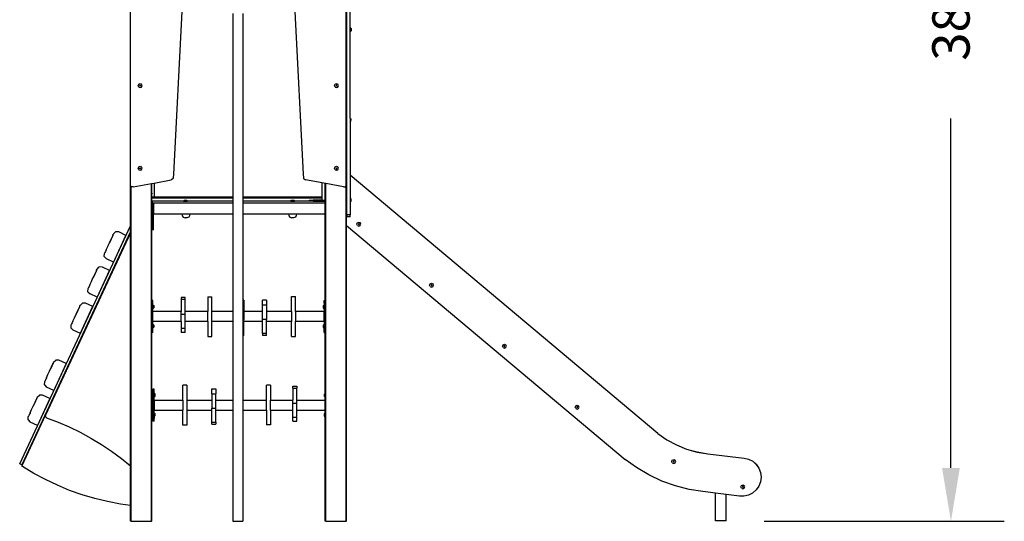
# Model space of a CAD drawing. Units: millimetres. Extents: x -1690 to 359, y -530 to 505.
# Drawn here: x -327 to 43, y 128 to 316 of the extents above; entities that cross this region are included whole.
import ezdxf

# ---------------------------------------------------------------- set-up
doc = ezdxf.new("R2010")
doc.units = ezdxf.units.MM
doc.header["$LTSCALE"] = 50
doc.header["$PDSIZE"] = -1
doc.layers.add('VP-SIDE', color=50, linetype='Continuous', plot=False)
doc.dimstyles.get("Standard").update_dxf_attribs({"dimtxt": 14, "dimasz": 20, "dimexe": 20, "dimexo": 50, "dimgap": 20, "dimtad": 0, "dimdec": 0, "dimzin": 0, "dimdsep": 46, "dimtxsty": 'Standard', "dimcen": -0.09, "dimadec": 0, "dimazin": 0, "dimtfac": 1, "dimtdec": 4, "dimtofl": 0, "dimtmove": 0, "dimatfit": 3, "dimfxl": 70, "dimfxlon": 1, "dimtolj": 1, "dimtzin": 0, "dimarcsym": 0})

# ---------------------------------------------------------------- blocks, each defined once
blk = doc.blocks.new('3402_side')
at = {"color": 0}
for p, q in [((421.77, 406.32), (421.77, 545.56)), ((340.77, 401.47), (340.77, 477.11)), ((421.64, 401.47), (421.64, 477.11)), ((421.9, 406.21), (421.9, 477.03)), ((423.1, 461.15), (423.1, 477.03)), ((360.03, 466.53), (356.92, 405.6)), ((379.13, 465.76), (379.13, 396.99)), ((382.93, 465.74), (382.93, 396.99)), ((402.38, 466.47), (405.49, 405.6)), ((423.11, 460.46), (423.1, 461.15)), ((423.1, 426.6), (423.11, 458.96)), ((423.11, 460.46), (423.12, 460.45)), ((423.11, 458.96), (423.11, 460.46)), ((423.11, 458.96), (423.12, 458.97)), ((423.12, 460.46), (423.45, 460.14)), ((423.12, 460.46), (423.12, 460.45)), ((423.12, 458.97), (423.12, 460.45)), ((423.12, 458.96), (423.45, 459.28)), ((423.12, 458.97), (423.12, 458.96)), ((423.45, 460.14), (423.45, 459.28)), ((343.64, 438.75), (343.86, 439.28)), ((343.86, 439.28), (344.39, 439.5)), ((344.39, 439.5), (344.92, 439.28)), ((345.14, 438.75), (344.92, 439.28)), ((417.26, 438.75), (417.48, 439.28)), ((417.48, 439.28), (418.01, 439.5)), ((418.01, 439.5), (418.54, 439.28)), ((418.76, 438.75), (418.54, 439.28)), ((343.86, 438.22), (343.64, 438.75)), ((343.86, 438.22), (344.39, 438)), ((344.21, 438.75), (344.27, 438.87)), ((344.27, 438.62), (344.21, 438.75)), ((344.27, 438.87), (344.39, 438.93)), ((344.39, 438.57), (344.27, 438.62)), ((344.39, 438.93), (344.52, 438.87)), ((344.52, 438.62), (344.39, 438.57)), ((344.39, 438), (344.92, 438.22)), ((344.52, 438.87), (344.57, 438.75)), ((344.57, 438.75), (344.52, 438.62)), ((344.92, 438.22), (345.14, 438.75)), ((417.48, 438.22), (417.26, 438.75)), ((417.48, 438.22), (418.01, 438)), ((417.89, 438.87), (417.83, 438.75)), ((417.83, 438.75), (417.89, 438.62)), ((418.01, 438.93), (417.89, 438.87)), ((417.89, 438.62), (418.01, 438.57)), ((418.14, 438.87), (418.01, 438.93)), ((418.01, 438.57), (418.14, 438.62)), ((418.01, 438), (418.54, 438.22)), ((418.19, 438.75), (418.14, 438.87)), ((418.14, 438.62), (418.19, 438.75)), ((418.54, 438.22), (418.76, 438.75)), ((423.1, 426.6), (423.11, 426.6)), ((423.1, 425.1), (423.11, 425.1)), ((423.1, 425.1), (423.1, 405.2)), ((423.11, 426.6), (423.11, 426.6)), ((423.11, 426.6), (423.43, 426.28)), ((423.11, 426.6), (423.43, 426.28)), ((423.11, 426.6), (423.11, 425.1)), ((423.11, 425.1), (423.43, 425.42)), ((423.11, 425.1), (423.43, 425.42)), ((423.11, 425.1), (423.11, 425.1)), ((423.43, 426.15), (423.43, 426.28)), ((423.43, 426.28), (423.43, 426.03)), ((423.43, 426.03), (423.43, 426.15)), ((423.43, 425.98), (423.43, 426.03)), ((423.43, 426.03), (423.43, 425.85)), ((423.43, 425.85), (423.43, 425.98)), ((423.43, 425.72), (423.43, 425.98)), ((423.43, 425.72), (423.43, 425.85)), ((423.43, 425.67), (423.43, 425.85)), ((423.43, 425.67), (423.43, 425.72)), ((423.43, 425.55), (423.43, 425.67)), ((423.43, 425.42), (423.43, 425.67)), ((423.43, 425.42), (423.43, 425.55)), ((343.64, 407.75), (343.86, 408.28)), ((343.86, 407.21), (343.64, 407.75)), ((343.86, 408.28), (344.39, 408.5)), ((343.86, 407.21), (344.39, 407)), ((344.21, 407.75), (344.27, 407.87)), ((344.27, 407.62), (344.21, 407.75)), ((344.27, 407.87), (344.39, 407.92)), ((344.39, 407.57), (344.27, 407.62)), ((344.39, 408.5), (344.92, 408.28)), ((344.39, 407.92), (344.52, 407.87)), ((344.52, 407.62), (344.39, 407.57)), ((344.39, 407), (344.92, 407.21)), ((344.52, 407.87), (344.57, 407.75)), ((344.57, 407.75), (344.52, 407.62)), ((345.14, 407.75), (344.92, 408.28)), ((344.92, 407.21), (345.14, 407.75)), ((417.26, 407.75), (417.48, 408.28)), ((417.48, 407.21), (417.26, 407.75)), ((417.48, 408.28), (418.01, 408.5)), ((417.48, 407.21), (418.01, 407)), ((417.89, 407.87), (417.83, 407.75)), ((417.83, 407.75), (417.89, 407.62)), ((418.01, 407.92), (417.89, 407.87)), ((417.89, 407.62), (418.01, 407.57)), ((418.01, 408.5), (418.54, 408.28)), ((418.14, 407.87), (418.01, 407.92)), ((418.01, 407.57), (418.14, 407.62)), ((418.01, 407), (418.54, 407.21)), ((418.19, 407.75), (418.14, 407.87)), ((418.14, 407.62), (418.19, 407.75)), ((418.76, 407.75), (418.54, 408.28)), ((418.54, 407.21), (418.76, 407.75)), ((421.77, 406.32), (421.9, 406.21)), ((421.77, 406.31), (421.77, 406.32)), ((421.77, 406.31), (421.9, 406.19)), ((421.77, 386.33), (421.77, 406.31)), ((421.9, 406.21), (421.9, 406.19)), ((421.9, 390.32), (421.9, 406.19)), ((349.62, 402.25), (356, 403.47)), ((356.4, 403.64), (356, 403.47)), ((356.53, 403.71), (356.4, 403.64)), ((356.64, 403.81), (356.53, 403.71)), ((356.72, 403.93), (356.64, 403.81)), ((356.78, 404.07), (356.72, 403.93)), ((356.81, 404.21), (356.78, 404.07)), ((356.92, 405.6), (356.81, 404.21)), ((405.49, 405.6), (405.6, 404.21)), ((405.6, 404.21), (405.63, 404.07)), ((405.63, 404.07), (405.69, 403.93)), ((405.69, 403.93), (405.77, 403.81)), ((405.77, 403.81), (405.88, 403.71)), ((405.88, 403.71), (406.01, 403.64)), ((406.01, 403.64), (406.41, 403.47)), ((412.64, 402.28), (406.41, 403.47)), ((423.1, 405.2), (423.1, 405.18)), ((538.48, 308.38), (423.1, 405.2)), ((423.1, 405.18), (423.1, 396.53)), ((538.49, 308.37), (423.1, 405.18)), ((340.8, 401.29), (340.77, 401.47)), ((340.82, 401.23), (340.8, 401.29)), ((340.86, 401.13), (340.82, 401.23)), ((340.82, 386.14), (340.82, 401.23)), ((340.97, 400.99), (340.86, 401.13)), ((340.99, 400.97), (340.97, 400.99)), ((340.99, 275.48), (340.99, 400.97)), ((341.1, 400.87), (340.99, 400.97)), ((341.26, 400.8), (341.1, 400.87)), ((341.44, 400.77), (341.26, 400.8)), ((341.81, 400.77), (341.44, 400.77)), ((341.81, 400.77), (348.62, 402.06)), ((348.62, 402.06), (348.77, 402.09)), ((348.62, 275.48), (348.62, 402.06)), ((348.77, 402.09), (348.82, 402.1)), ((348.77, 395.48), (348.77, 402.09)), ((348.82, 402.1), (349.62, 402.25)), ((348.82, 396.96), (348.82, 402.1)), ((349.62, 402.25), (349.62, 396.99)), ((412.64, 396.99), (412.64, 402.28)), ((412.64, 396.99), (412.64, 402.28)), ((412.64, 402.28), (412.64, 402.28)), ((413.82, 402.06), (412.64, 402.28)), ((413.99, 402.03), (413.82, 402.06)), ((413.82, 395.67), (413.82, 402.06)), ((413.99, 275.48), (413.99, 402.03)), ((420.6, 400.77), (413.99, 402.03)), ((420.6, 400.77), (420.97, 400.77)), ((420.97, 400.77), (421.14, 400.8)), ((421.14, 400.8), (421.3, 400.87)), ((421.3, 400.87), (421.44, 400.99)), ((421.44, 400.99), (421.55, 401.13)), ((421.55, 401.13), (421.61, 401.29)), ((421.61, 401.29), (421.62, 401.33)), ((421.62, 401.33), (421.64, 401.47)), ((421.62, 275.48), (421.62, 401.33)), ((348.77, 394.68), (348.77, 395.48)), ((349.06, 395.48), (348.77, 395.48)), ((349.07, 396.96), (348.82, 396.96)), ((349.06, 394.68), (349.06, 395.48)), ((360.66, 395.48), (349.06, 395.48)), ((349.07, 398.29), (349.07, 398.33)), ((349.07, 398.23), (349.07, 398.26)), ((349.07, 396.6), (349.07, 396.96)), ((349.62, 396.96), (349.07, 396.96)), ((379.13, 396.6), (349.07, 396.6)), ((379.13, 396.99), (349.62, 396.99)), ((349.62, 396.96), (349.62, 396.99)), ((360.66, 395.48), (360.98, 395.81)), ((360.66, 395.48), (362.16, 395.48)), ((360.98, 395.81), (361.83, 395.81)), ((362.16, 395.48), (361.83, 395.81)), ((379.13, 395.48), (362.16, 395.48)), ((379.13, 396.99), (379.13, 396.6)), ((379.13, 396.6), (379.13, 395.48)), ((379.13, 395.48), (379.13, 394.68)), ((412.64, 396.99), (382.93, 396.99)), ((382.93, 396.99), (382.93, 396.6)), ((412.64, 396.6), (382.93, 396.6)), ((382.93, 396.6), (382.93, 395.48)), ((400.86, 395.48), (382.93, 395.48)), ((382.93, 395.48), (382.93, 394.68)), ((400.86, 395.48), (401.18, 395.81)), ((400.86, 395.48), (402.36, 395.48)), ((401.18, 395.81), (402.03, 395.81)), ((402.36, 395.48), (402.03, 395.81)), ((407.73, 395.48), (402.36, 395.48)), ((407.73, 395.78), (408.13, 395.78)), ((407.73, 395.78), (407.73, 395.48)), ((408.13, 395.48), (407.73, 395.48)), ((408.13, 395.78), (409.24, 395.78)), ((408.13, 395.78), (408.13, 395.48)), ((409.24, 395.48), (408.13, 395.48)), ((409.24, 395.78), (409.24, 395.48)), ((412.64, 395.78), (409.24, 395.78)), ((409.24, 395.48), (413.82, 395.48)), ((412.64, 396.6), (412.64, 396.99)), ((412.64, 395.78), (412.64, 396.6)), ((412.64, 395.78), (412.64, 395.78)), ((412.64, 395.67), (412.64, 395.78)), ((413.82, 395.67), (412.64, 395.67)), ((413.82, 395.48), (413.82, 395.67)), ((413.82, 394.68), (413.82, 395.48)), ((423.1, 396.53), (423.43, 396.21)), ((423.1, 396.53), (423.1, 395.03)), ((423.1, 395.03), (423.43, 395.36)), ((423.1, 395.03), (423.1, 390.32)), ((423.43, 396.21), (423.43, 395.36)), ((348.86, 394.68), (348.77, 394.68)), ((348.77, 390.75), (348.77, 394.68)), ((349.01, 394.68), (348.86, 394.68)), ((349.01, 394.68), (349.01, 394.68)), ((349.01, 394.68), (349.01, 390.75)), ((349.05, 394.68), (349.01, 394.68)), ((349.06, 394.68), (349.05, 394.68)), ((349.06, 394.68), (349.26, 394.68)), ((349.41, 394.68), (349.26, 394.68)), ((349.41, 394.68), (349.41, 390.75)), ((379.13, 394.68), (349.41, 394.68)), ((379.13, 394.68), (379.13, 390.75)), ((382.93, 394.68), (382.93, 390.75)), ((413.61, 394.68), (382.93, 394.68)), ((413.61, 394.68), (413.61, 390.75)), ((413.76, 394.68), (413.61, 394.68)), ((413.76, 394.68), (413.81, 394.68)), ((413.82, 394.68), (413.81, 394.68)), ((413.82, 384.68), (413.82, 394.68)), ((348.77, 275.48), (348.77, 390.75)), ((349, 390.75), (348.77, 390.75)), ((349.01, 390.75), (349, 390.75)), ((349, 390.75), (349, 384.68)), ((349.01, 384.68), (349.01, 390.75)), ((349.41, 390.75), (360.09, 390.75)), ((349.41, 384.68), (349.41, 390.75)), ((360.09, 390.75), (360.22, 389.98)), ((360.09, 390.75), (363.09, 390.75)), ((360.22, 389.98), (360.56, 389.47)), ((360.56, 389.47), (361.29, 389.16)), ((361.89, 389.16), (361.29, 389.16)), ((362.62, 389.47), (361.89, 389.16)), ((362.96, 389.98), (362.62, 389.47)), ((363.09, 390.75), (362.96, 389.98)), ((363.09, 390.75), (379.13, 390.75)), ((379.13, 390.75), (379.13, 354.13)), ((382.93, 390.75), (400.05, 390.75)), ((382.93, 390.75), (382.93, 358.31)), ((400.05, 390.75), (400.18, 389.98)), ((400.05, 390.75), (403.06, 390.75)), ((400.18, 389.98), (400.52, 389.47)), ((400.52, 389.47), (401.25, 389.16)), ((401.85, 389.16), (401.25, 389.16)), ((402.58, 389.47), (401.85, 389.16)), ((402.92, 389.98), (402.58, 389.47)), ((403.06, 390.75), (402.92, 389.98)), ((403.06, 390.75), (413.6, 390.75)), ((413.6, 390.75), (413.61, 390.75)), ((413.6, 390.75), (413.6, 384.68)), ((423.1, 390.32), (421.9, 390.32)), ((421.9, 390.32), (421.9, 389.63)), ((423.1, 389.63), (421.9, 389.63)), ((423.1, 389.63), (423.1, 390.32)), ((425.88, 387.39), (426.41, 387.61)), ((426.41, 387.61), (426.94, 387.39)), ((299.26, 297), (340.82, 386.14)), ((340.82, 384.03), (300.06, 296.63)), ((334.37, 383.14), (335.22, 383.93)), ((336.37, 383.89), (335.22, 383.93)), ((339.1, 382.64), (336.37, 383.89)), ((340.82, 384.03), (340.82, 386.14)), ((340.82, 383.62), (340.82, 384.03)), ((349, 384.68), (349.01, 384.68)), ((349.41, 384.68), (349.01, 384.68)), ((413.6, 384.68), (413.82, 384.68)), ((413.82, 358.2), (413.82, 384.68)), ((421.77, 275.48), (421.77, 386.33)), ((421.77, 386.33), (526.24, 298.67)), ((425.66, 386.86), (425.88, 387.39)), ((425.88, 386.33), (425.66, 386.86)), ((425.88, 386.33), (426.41, 386.11)), ((426.28, 386.99), (426.23, 386.86)), ((426.23, 386.86), (426.28, 386.74)), ((426.41, 387.04), (426.28, 386.99)), ((426.28, 386.74), (426.41, 386.68)), ((426.53, 386.99), (426.41, 387.04)), ((426.41, 386.68), (426.53, 386.74)), ((426.41, 386.11), (426.94, 386.33)), ((426.58, 386.86), (426.53, 386.99)), ((426.53, 386.74), (426.58, 386.86)), ((427.16, 386.86), (426.94, 387.39)), ((426.94, 386.33), (427.16, 386.86)), ((340.82, 383.62), (308.95, 315.27)), ((334.13, 382.6), (332.87, 379.84)), ((332.87, 379.84), (333.28, 380.76)), ((334.12, 382.58), (333.28, 380.76)), ((334.12, 382.58), (334.13, 382.6)), ((334.15, 382.65), (334.13, 382.6)), ((334.15, 382.65), (334.16, 382.66)), ((334.15, 382.65), (334.15, 382.65)), ((334.15, 382.65), (334.15, 382.65)), ((334.24, 382.84), (334.16, 382.66)), ((334.16, 382.66), (334.23, 382.82)), ((334.23, 382.82), (334.3, 382.98)), ((334.24, 382.84), (334.3, 382.98)), ((334.3, 382.98), (334.31, 382.99)), ((334.31, 382.99), (334.32, 383.02)), ((334.32, 383.02), (334.34, 383.06)), ((334.33, 383.04), (334.32, 383.02)), ((334.35, 383.08), (334.33, 383.04)), ((334.34, 383.06), (334.35, 383.08)), ((334.36, 383.12), (334.35, 383.08)), ((334.37, 383.13), (334.36, 383.12)), ((334.37, 383.14), (334.37, 383.13)), ((334.55, 372.7), (339.06, 382.55)), ((339.1, 382.64), (339.06, 382.55)), ((340.82, 296.22), (340.82, 383.62)), ((331.39, 376.62), (331.19, 376.19)), ((331.67, 377.23), (331.39, 376.63)), ((331.39, 376.63), (331.39, 376.62)), ((331.67, 377.24), (332.25, 378.51)), ((331.67, 377.24), (331.67, 377.23)), ((332.25, 378.51), (332.26, 378.52)), ((332.26, 378.52), (332.86, 379.83)), ((332.86, 379.83), (332.87, 379.84)), ((330.97, 374.65), (331.02, 375.81)), ((330.97, 374.65), (331.75, 373.8)), ((331.02, 375.81), (331.04, 375.87)), ((331.04, 375.87), (331.14, 376.09)), ((331.14, 376.09), (331.15, 376.09)), ((331.19, 376.19), (331.15, 376.09)), ((331.19, 376.19), (331.19, 376.19)), ((334.48, 372.55), (331.75, 373.8)), ((328, 369.46), (326.74, 366.7)), ((327.99, 369.44), (327.16, 367.62)), ((327.99, 369.44), (328, 369.46)), ((328.02, 369.51), (328, 369.46)), ((328.02, 369.51), (328.02, 369.51)), ((328.02, 369.51), (328.03, 369.51)), ((328.03, 369.51), (328.02, 369.51)), ((328.11, 369.7), (328.03, 369.51)), ((328.03, 369.51), (328.1, 369.68)), ((328.1, 369.68), (328.17, 369.84)), ((328.11, 369.7), (328.17, 369.84)), ((328.17, 369.84), (328.18, 369.85)), ((328.18, 369.85), (328.19, 369.88)), ((328.19, 369.88), (328.21, 369.92)), ((328.2, 369.9), (328.19, 369.88)), ((328.22, 369.94), (328.2, 369.9)), ((328.21, 369.92), (328.22, 369.94)), ((328.24, 369.98), (328.22, 369.94)), ((328.25, 370), (328.24, 369.99)), ((328.24, 369.99), (328.24, 369.98)), ((328.25, 370), (329.09, 370.79)), ((328.42, 359.56), (332.93, 369.41)), ((330.24, 370.75), (329.09, 370.79)), ((332.97, 369.5), (330.24, 370.75)), ((332.97, 369.5), (332.93, 369.41)), ((334.55, 372.7), (334.48, 372.55)), ((326.13, 365.38), (326.73, 366.69)), ((326.73, 366.69), (326.74, 366.7)), ((326.74, 366.7), (327.16, 367.62)), ((324.84, 361.51), (324.89, 362.67)), ((324.89, 362.67), (324.92, 362.73)), ((324.92, 362.73), (325.02, 362.95)), ((325.06, 363.04), (325.02, 362.95)), ((325.02, 362.95), (325.02, 362.95)), ((325.26, 363.48), (325.06, 363.05)), ((325.06, 363.05), (325.06, 363.04)), ((325.27, 363.49), (325.26, 363.48)), ((325.54, 364.09), (325.27, 363.49)), ((325.55, 364.1), (325.54, 364.09)), ((325.55, 364.1), (326.12, 365.37)), ((326.12, 365.37), (326.13, 365.38)), ((452.93, 363.99), (453.15, 364.52)), ((453.15, 363.46), (452.93, 363.99)), ((453.15, 364.52), (453.68, 364.74)), ((453.15, 363.46), (453.68, 363.24)), ((453.56, 364.11), (453.5, 363.99)), ((453.5, 363.99), (453.56, 363.86)), ((453.68, 364.17), (453.56, 364.11)), ((453.56, 363.86), (453.68, 363.81)), ((453.68, 364.74), (454.21, 364.52)), ((453.81, 364.11), (453.68, 364.17)), ((453.68, 363.81), (453.81, 363.86)), ((453.68, 363.24), (454.21, 363.46)), ((453.86, 363.99), (453.81, 364.11)), ((453.81, 363.86), (453.86, 363.99)), ((454.43, 363.99), (454.21, 364.52)), ((454.21, 363.46), (454.43, 363.99)), ((324.84, 361.51), (325.62, 360.66)), ((328.35, 359.41), (325.62, 360.66)), ((328.42, 359.56), (328.35, 359.41)), ((349.22, 358.2), (348.82, 358.2)), ((348.82, 357.15), (348.82, 358.2)), ((349.22, 357.15), (349.22, 358.2)), ((361.34, 359.37), (359.84, 359.37)), ((359.84, 359.37), (359.84, 358.54)), ((361.34, 358.54), (359.84, 358.54)), ((359.84, 358.54), (359.84, 354.13)), ((361.34, 358.54), (361.34, 359.37)), ((361.34, 354.13), (361.34, 358.54)), ((369.81, 359.64), (371.31, 359.64)), ((369.81, 359.64), (369.81, 354.13)), ((371.31, 354.13), (371.31, 359.64)), ((383.24, 358.31), (382.93, 358.31)), ((382.93, 358.31), (382.93, 356.47)), ((383.24, 358.31), (383.24, 356.47)), ((390.24, 356.47), (390.24, 358.31)), ((391.74, 358.31), (390.24, 358.31)), ((391.74, 358.31), (391.74, 356.47)), ((401.11, 359.69), (402.61, 359.69)), ((401.11, 354.13), (401.11, 359.69)), ((402.61, 354.13), (402.61, 359.69)), ((413.42, 358.2), (413.82, 358.2)), ((413.42, 357.22), (413.42, 358.2)), ((413.82, 357.22), (413.82, 358.2)), ((321.66, 355.87), (320.4, 353.1)), ((321.65, 355.85), (320.82, 354.03)), ((321.65, 355.85), (321.66, 355.87)), ((321.68, 355.91), (321.66, 355.87)), ((321.68, 355.91), (321.68, 355.92)), ((321.68, 355.92), (321.69, 355.92)), ((321.69, 355.92), (321.68, 355.92)), ((321.77, 356.11), (321.69, 355.92)), ((321.69, 355.92), (321.76, 356.08)), ((321.76, 356.08), (321.83, 356.25)), ((321.77, 356.11), (321.83, 356.25)), ((321.83, 356.25), (321.84, 356.26)), ((321.84, 356.26), (321.85, 356.29)), ((321.85, 356.29), (321.87, 356.33)), ((321.86, 356.31), (321.85, 356.29)), ((321.88, 356.35), (321.86, 356.31)), ((321.87, 356.33), (321.88, 356.35)), ((321.9, 356.39), (321.88, 356.35)), ((321.91, 356.4), (321.9, 356.39)), ((321.9, 356.39), (321.9, 356.39)), ((321.91, 356.4), (322.75, 357.19)), ((322.08, 345.97), (326.59, 355.82)), ((323.9, 357.16), (322.75, 357.19)), ((326.63, 355.91), (323.9, 357.16)), ((326.63, 355.91), (326.59, 355.82)), ((348.82, 347.23), (348.82, 357.15)), ((349.22, 357.15), (348.82, 357.15)), ((349.22, 356.65), (349.22, 357.15)), ((349.22, 356.65), (349.55, 356.33)), ((349.22, 356.65), (349.22, 355.15)), ((349.22, 355.15), (349.55, 355.48)), ((349.22, 354.13), (349.22, 355.15)), ((349.55, 356.33), (349.55, 355.48)), ((383.24, 356.47), (382.93, 356.47)), ((382.93, 356.47), (382.93, 351.11)), ((383.24, 356.47), (383.24, 354.13)), ((391.74, 356.47), (390.24, 356.47)), ((390.24, 354.13), (390.24, 356.47)), ((391.74, 356.47), (391.74, 354.13)), ((413.42, 356.65), (413.09, 356.33)), ((413.09, 355.48), (413.09, 356.33)), ((413.42, 355.15), (413.09, 355.48)), ((413.42, 357.22), (413.82, 357.22)), ((413.42, 357.22), (413.42, 356.65)), ((413.42, 355.15), (413.42, 356.65)), ((413.42, 355.15), (413.42, 354.13)), ((413.82, 357.22), (413.82, 347.15)), ((319.21, 350.51), (319.79, 351.77)), ((319.79, 351.78), (320.39, 353.09)), ((319.79, 351.77), (319.79, 351.78)), ((320.39, 353.09), (320.4, 353.1)), ((320.4, 353.1), (320.82, 354.03)), ((359.84, 354.13), (349.22, 354.13)), ((349.22, 350.3), (349.22, 354.13)), ((359.84, 352.98), (359.84, 354.13)), ((361.34, 352.98), (359.84, 352.98)), ((359.84, 350.3), (359.84, 352.98)), ((369.81, 354.13), (361.34, 354.13)), ((361.34, 352.98), (361.34, 354.13)), ((361.34, 350.3), (361.34, 352.98)), ((369.81, 350.3), (369.81, 354.13)), ((379.13, 354.13), (371.31, 354.13)), ((371.31, 350.3), (371.31, 354.13)), ((379.13, 354.13), (379.13, 350.3)), ((383.24, 351.11), (382.93, 351.11)), ((382.93, 351.11), (382.93, 345.8)), ((390.24, 354.13), (383.24, 354.13)), ((383.24, 354.13), (383.24, 351.11)), ((383.24, 350.3), (383.24, 351.11)), ((390.24, 351.11), (390.24, 354.13)), ((391.74, 351.11), (390.24, 351.11)), ((390.24, 350.3), (390.24, 351.11)), ((401.11, 354.13), (391.74, 354.13)), ((391.74, 354.13), (391.74, 351.11)), ((391.74, 350.3), (391.74, 351.11)), ((401.11, 354.13), (401.11, 350.3)), ((413.42, 354.13), (402.61, 354.13)), ((402.61, 354.13), (402.61, 350.3)), ((413.42, 350.3), (413.42, 354.13)), ((318.5, 347.91), (318.55, 349.08)), ((318.5, 347.91), (319.28, 347.07)), ((318.55, 349.08), (318.58, 349.13)), ((318.58, 349.13), (318.68, 349.35)), ((318.72, 349.45), (318.68, 349.35)), ((318.68, 349.35), (318.68, 349.35)), ((318.73, 349.45), (318.72, 349.45)), ((318.92, 349.89), (318.73, 349.45)), ((318.93, 349.89), (318.92, 349.89)), ((319.2, 350.5), (318.93, 349.89)), ((319.21, 350.51), (319.2, 350.5)), ((322.01, 345.82), (319.28, 347.07)), ((349.22, 347.23), (348.82, 347.23)), ((348.82, 346.2), (348.82, 347.23)), ((359.84, 350.3), (349.22, 350.3)), ((349.22, 349.36), (349.22, 350.3)), ((349.22, 349.36), (349.55, 349.04)), ((349.22, 349.36), (349.22, 347.86)), ((349.22, 347.86), (349.55, 348.18)), ((349.22, 347.23), (349.22, 347.86)), ((349.22, 346.2), (349.22, 347.23)), ((349.55, 349.04), (349.55, 348.18)), ((359.84, 350.3), (359.84, 347.7)), ((361.34, 347.7), (359.84, 347.7)), ((359.84, 347.7), (359.84, 346.21)), ((369.81, 350.3), (361.34, 350.3)), ((361.34, 347.7), (361.34, 350.3)), ((361.34, 346.21), (361.34, 347.7)), ((369.81, 350.3), (369.81, 344.78)), ((379.13, 350.3), (371.31, 350.3)), ((371.31, 344.78), (371.31, 350.3)), ((379.13, 350.3), (379.13, 320.93)), ((390.24, 350.3), (383.24, 350.3)), ((383.24, 345.8), (383.24, 350.3)), ((390.24, 345.8), (390.24, 350.3)), ((401.11, 350.3), (391.74, 350.3)), ((391.74, 345.8), (391.74, 350.3)), ((401.11, 344.72), (401.11, 350.3)), ((413.42, 350.3), (402.61, 350.3)), ((402.61, 344.72), (402.61, 350.3)), ((413.42, 349.36), (413.09, 349.04)), ((413.09, 348.18), (413.09, 349.04)), ((413.42, 347.86), (413.09, 348.18)), ((413.42, 350.3), (413.42, 349.36)), ((413.42, 347.86), (413.42, 349.36)), ((413.42, 347.15), (413.42, 347.86)), ((413.42, 347.15), (413.82, 347.15)), ((413.42, 346.2), (413.42, 347.15)), ((413.82, 347.15), (413.82, 346.2)), ((322.08, 345.97), (322.01, 345.82)), ((349.22, 346.2), (348.82, 346.2)), ((361.34, 346.21), (359.84, 346.21)), ((369.81, 344.78), (371.31, 344.78)), ((383.24, 345.8), (382.93, 345.8)), ((382.93, 345.8), (382.93, 345.09)), ((383.24, 345.09), (382.93, 345.09)), ((382.93, 345.09), (382.93, 320.93)), ((383.24, 345.09), (383.24, 345.8)), ((391.74, 345.8), (390.24, 345.8)), ((390.24, 345.8), (390.24, 345.09)), ((391.74, 345.09), (390.24, 345.09)), ((391.74, 345.09), (391.74, 345.8)), ((401.11, 344.72), (402.61, 344.72)), ((413.42, 346.2), (413.82, 346.2)), ((413.82, 325), (413.82, 346.2)), ((480.21, 341.11), (480.43, 341.64)), ((480.43, 340.58), (480.21, 341.11)), ((480.43, 341.64), (480.96, 341.86)), ((480.43, 340.58), (480.96, 340.36)), ((480.83, 341.24), (480.78, 341.11)), ((480.78, 341.11), (480.83, 340.98)), ((480.96, 341.29), (480.83, 341.24)), ((480.83, 340.98), (480.96, 340.93)), ((480.96, 341.86), (481.49, 341.64)), ((481.09, 341.24), (480.96, 341.29)), ((480.96, 340.93), (481.09, 340.98)), ((480.96, 340.36), (481.49, 340.58)), ((481.14, 341.11), (481.09, 341.24)), ((481.09, 340.98), (481.14, 341.11)), ((481.71, 341.11), (481.49, 341.64)), ((481.49, 340.58), (481.71, 341.11)), ((311.98, 335.1), (312.82, 335.9)), ((313.97, 335.86), (312.82, 335.9)), ((311.73, 334.57), (310.47, 331.81)), ((310.47, 331.81), (310.88, 332.73)), ((311.72, 334.55), (310.88, 332.73)), ((311.72, 334.55), (311.73, 334.57)), ((311.75, 334.61), (311.73, 334.57)), ((311.75, 334.61), (311.75, 334.62)), ((311.75, 334.62), (311.76, 334.62)), ((311.76, 334.62), (311.75, 334.62)), ((311.84, 334.81), (311.76, 334.62)), ((311.76, 334.62), (311.83, 334.79)), ((311.83, 334.79), (311.9, 334.95)), ((311.84, 334.81), (311.9, 334.95)), ((311.9, 334.95), (311.91, 334.96)), ((311.91, 334.96), (311.92, 334.99)), ((311.92, 334.99), (311.94, 335.03)), ((311.93, 335.01), (311.92, 334.99)), ((311.95, 335.05), (311.93, 335.01)), ((311.94, 335.03), (311.95, 335.05)), ((311.96, 335.09), (311.95, 335.05)), ((311.97, 335.09), (311.96, 335.09)), ((311.98, 335.1), (311.97, 335.09)), ((312.15, 324.67), (316.66, 334.52)), ((316.7, 334.61), (313.97, 335.86)), ((316.7, 334.61), (316.66, 334.52)), ((308.99, 328.59), (308.79, 328.16)), ((309, 328.59), (308.99, 328.59)), ((309.27, 329.2), (309, 328.59)), ((309.28, 329.21), (309.27, 329.2)), ((309.28, 329.21), (309.85, 330.48)), ((309.85, 330.48), (309.86, 330.48)), ((309.86, 330.48), (310.46, 331.79)), ((310.46, 331.79), (310.47, 331.81)), ((308.57, 326.61), (308.62, 327.78)), ((308.57, 326.61), (309.35, 325.77)), ((308.62, 327.78), (308.65, 327.83)), ((308.65, 327.83), (308.75, 328.05)), ((308.79, 328.15), (308.75, 328.06)), ((308.75, 328.05), (308.75, 328.06)), ((308.79, 328.16), (308.79, 328.15)), ((312.08, 324.52), (309.35, 325.77)), ((349.61, 325), (349.21, 325)), ((349.21, 324.02), (349.21, 325)), ((349.61, 324.02), (349.61, 325)), ((361.92, 326.49), (360.42, 326.49)), ((360.42, 320.93), (360.42, 326.49)), ((361.92, 326.49), (361.92, 320.93)), ((371.29, 323.27), (371.29, 325.11)), ((371.29, 325.11), (372.79, 325.11)), ((372.79, 325.11), (372.79, 323.27)), ((393.22, 326.44), (391.72, 326.44)), ((391.72, 320.93), (391.72, 326.44)), ((393.22, 326.44), (393.22, 320.93)), ((401.69, 326.17), (403.19, 326.17)), ((401.69, 325.33), (401.69, 326.17)), ((401.69, 325.33), (403.19, 325.33)), ((401.69, 325.33), (401.69, 320.93)), ((403.19, 326.17), (403.19, 325.33)), ((403.19, 320.93), (403.19, 325.33)), ((413.81, 325), (413.82, 325)), ((413.81, 325), (413.81, 323.95)), ((413.82, 323.95), (413.82, 325)), ((305.6, 321.43), (304.34, 318.66)), ((305.59, 321.41), (304.76, 319.59)), ((305.59, 321.41), (305.6, 321.43)), ((305.62, 321.47), (305.6, 321.43)), ((305.62, 321.47), (305.62, 321.48)), ((305.62, 321.48), (305.63, 321.48)), ((305.63, 321.48), (305.62, 321.48)), ((305.71, 321.67), (305.63, 321.48)), ((305.63, 321.48), (305.7, 321.64)), ((305.7, 321.64), (305.77, 321.81)), ((305.71, 321.67), (305.77, 321.81)), ((305.77, 321.81), (305.78, 321.82)), ((305.78, 321.82), (305.79, 321.85)), ((305.79, 321.85), (305.81, 321.89)), ((305.8, 321.87), (305.79, 321.85)), ((305.82, 321.91), (305.8, 321.87)), ((305.81, 321.89), (305.82, 321.91)), ((305.84, 321.95), (305.82, 321.91)), ((305.85, 321.96), (305.84, 321.95)), ((305.84, 321.95), (305.84, 321.95)), ((305.85, 321.96), (306.69, 322.75)), ((306.02, 311.53), (310.53, 321.38)), ((307.84, 322.72), (306.69, 322.75)), ((310.57, 321.47), (307.84, 322.72)), ((310.57, 321.47), (310.53, 321.38)), ((312.15, 324.67), (312.08, 324.52)), ((349.61, 324.02), (349.21, 324.02)), ((349.21, 324.02), (349.21, 313.95)), ((349.61, 323.45), (349.61, 324.02)), ((349.61, 323.45), (349.94, 323.13)), ((349.61, 323.45), (349.61, 321.95)), ((349.61, 321.95), (349.94, 322.27)), ((349.61, 320.93), (349.61, 321.95)), ((349.94, 323.13), (349.94, 322.27)), ((371.29, 323.27), (372.79, 323.27)), ((371.29, 323.27), (371.29, 320.93)), ((372.79, 320.93), (372.79, 323.27)), ((413.81, 323.45), (413.48, 323.13)), ((413.48, 322.27), (413.48, 323.13)), ((413.81, 321.95), (413.48, 322.27)), ((413.81, 323.95), (413.82, 323.95)), ((413.81, 323.95), (413.81, 323.45)), ((413.81, 321.95), (413.81, 323.45)), ((413.81, 321.95), (413.81, 320.93)), ((413.82, 314.03), (413.82, 323.95)), ((303.73, 317.34), (304.33, 318.65)), ((304.33, 318.65), (304.34, 318.66)), ((304.34, 318.66), (304.76, 319.59)), ((349.61, 320.93), (360.42, 320.93)), ((349.61, 320.93), (349.61, 317.1)), ((360.42, 320.93), (360.42, 317.1)), ((361.92, 320.93), (371.29, 320.93)), ((361.92, 320.93), (361.92, 317.1)), ((371.29, 320.93), (371.29, 317.91)), ((371.29, 317.91), (372.79, 317.91)), ((371.29, 317.1), (371.29, 317.91)), ((372.79, 320.93), (379.13, 320.93)), ((372.79, 317.91), (372.79, 320.93)), ((372.79, 317.1), (372.79, 317.91)), ((379.13, 320.93), (379.13, 317.1)), ((382.93, 320.93), (391.72, 320.93)), ((382.93, 320.93), (382.93, 317.1)), ((391.72, 317.1), (391.72, 320.93)), ((393.22, 320.93), (401.69, 320.93)), ((393.22, 317.1), (393.22, 320.93)), ((401.69, 319.78), (401.69, 320.93)), ((401.69, 319.78), (403.19, 319.78)), ((401.69, 317.1), (401.69, 319.78)), ((403.19, 320.93), (413.81, 320.93)), ((403.19, 319.78), (403.19, 320.93)), ((403.19, 317.1), (403.19, 319.78)), ((413.81, 320.93), (413.81, 317.1)), ((507.49, 318.24), (507.71, 318.77)), ((507.71, 317.71), (507.49, 318.24)), ((507.71, 318.77), (508.24, 318.99)), ((507.71, 317.71), (508.24, 317.49)), ((508.11, 318.36), (508.06, 318.24)), ((508.06, 318.24), (508.11, 318.11)), ((508.24, 318.42), (508.11, 318.36)), ((508.11, 318.11), (508.24, 318.06)), ((508.24, 318.99), (508.77, 318.77)), ((508.37, 318.36), (508.24, 318.42)), ((508.24, 318.06), (508.37, 318.11)), ((508.24, 317.49), (508.77, 317.71)), ((508.42, 318.24), (508.37, 318.36)), ((508.37, 318.11), (508.42, 318.24)), ((508.99, 318.24), (508.77, 318.77)), ((508.77, 317.71), (508.99, 318.24)), ((300.15, 296.4), (308.95, 315.27)), ((302.44, 313.47), (302.49, 314.64)), ((302.49, 314.64), (302.52, 314.69)), ((302.52, 314.69), (302.62, 314.91)), ((302.66, 315.01), (302.62, 314.92)), ((302.62, 314.91), (302.62, 314.92)), ((302.67, 315.01), (302.66, 315.01)), ((302.86, 315.45), (302.67, 315.01)), ((302.87, 315.45), (302.86, 315.45)), ((303.14, 316.06), (302.87, 315.45)), ((303.15, 316.07), (303.14, 316.06)), ((303.15, 316.07), (303.73, 317.33)), ((303.73, 317.33), (303.73, 317.34)), ((308.88, 314.94), (308.9, 315.11)), ((308.91, 314.78), (308.88, 314.94)), ((308.95, 315.27), (308.9, 315.11)), ((308.91, 314.78), (308.97, 314.62)), ((309.07, 314.49), (308.97, 314.62)), ((309.07, 314.49), (309.2, 314.38)), ((309.35, 314.31), (309.2, 314.38)), ((309.35, 314.31), (313.63, 312.69)), ((349.61, 313.95), (349.21, 313.95)), ((349.21, 313.95), (349.21, 313)), ((349.61, 317.1), (360.42, 317.1)), ((349.61, 316.16), (349.61, 317.1)), ((349.61, 316.16), (349.94, 315.84)), ((349.61, 316.16), (349.61, 314.66)), ((349.61, 314.66), (349.94, 314.98)), ((349.61, 314.66), (349.61, 313.95)), ((349.61, 313), (349.61, 313.95)), ((349.94, 315.84), (349.94, 314.98)), ((360.42, 311.52), (360.42, 317.1)), ((361.92, 317.1), (371.29, 317.1)), ((361.92, 317.1), (361.92, 311.52)), ((371.29, 312.6), (371.29, 317.1)), ((372.79, 317.1), (379.13, 317.1)), ((372.79, 312.6), (372.79, 317.1)), ((379.13, 317.1), (379.13, 275.48)), ((382.93, 317.1), (391.72, 317.1)), ((382.93, 317.1), (382.93, 275.48)), ((391.72, 317.1), (391.72, 311.58)), ((393.22, 317.1), (401.69, 317.1)), ((393.22, 317.1), (393.22, 311.58)), ((401.69, 314.5), (401.69, 317.1)), ((401.69, 314.5), (403.19, 314.5)), ((401.69, 313.01), (401.69, 314.5)), ((403.19, 317.1), (413.81, 317.1)), ((403.19, 314.5), (403.19, 317.1)), ((403.19, 313.01), (403.19, 314.5)), ((413.81, 316.16), (413.48, 315.84)), ((413.48, 314.98), (413.48, 315.84)), ((413.81, 314.66), (413.48, 314.98)), ((413.81, 317.1), (413.81, 316.16)), ((413.81, 314.66), (413.81, 316.16)), ((413.81, 314.66), (413.81, 314.03)), ((413.81, 314.03), (413.82, 314.03)), ((413.81, 314.03), (413.81, 313)), ((413.82, 313), (413.82, 314.03)), ((302.44, 313.47), (303.22, 312.63)), ((305.95, 311.38), (303.22, 312.63)), ((306.02, 311.53), (305.95, 311.38)), ((313.63, 312.69), (317.84, 310.87)), ((317.84, 310.87), (321.95, 308.86)), ((349.61, 313), (349.21, 313)), ((361.92, 311.52), (360.42, 311.52)), ((371.29, 312.6), (372.79, 312.6)), ((371.29, 311.88), (371.29, 312.6)), ((371.29, 311.88), (372.79, 311.88)), ((372.79, 312.6), (372.79, 311.88)), ((393.22, 311.58), (391.72, 311.58)), ((401.69, 313.01), (403.19, 313.01)), ((413.81, 313), (413.82, 313)), ((413.82, 275.48), (413.82, 313)), ((321.95, 308.86), (325.97, 306.67)), ((325.97, 306.67), (329.89, 304.3)), ((538.48, 308.38), (538.49, 308.38)), ((538.49, 308.38), (541.85, 306.05)), ((538.49, 308.37), (538.49, 308.36)), ((538.49, 308.36), (541.86, 306.03)), ((329.89, 304.3), (333.69, 301.74)), ((541.85, 306.05), (545.45, 304.1)), ((541.86, 306.03), (545.45, 304.08)), ((545.45, 304.1), (549.24, 302.57)), ((545.45, 304.08), (549.25, 302.55)), ((333.69, 301.74), (337.37, 299.02)), ((337.37, 299.02), (340.82, 296.22)), ((549.24, 302.57), (553.18, 301.46)), ((549.25, 302.55), (553.19, 301.44)), ((553.18, 301.46), (557.22, 300.8)), ((553.19, 301.44), (557.22, 300.78)), ((557.22, 300.8), (570.8, 299.17)), ((557.22, 300.78), (570.8, 299.16)), ((570.8, 299.17), (572.5, 298.78)), ((570.8, 299.16), (572.51, 298.76)), ((300.06, 296.63), (299.26, 297)), ((300.13, 296.33), (300.15, 296.4)), ((300.13, 296.26), (300.13, 296.33)), ((300.14, 296.19), (300.13, 296.26)), ((300.16, 296.13), (300.14, 296.19)), ((300.21, 296.07), (300.16, 296.13)), ((300.26, 296.02), (300.21, 296.07)), ((304.51, 293.45), (300.26, 296.02)), ((340.82, 281.41), (340.82, 296.22)), ((530.44, 295.61), (526.24, 298.67)), ((535.08, 292.87), (530.44, 295.61)), ((543.67, 297.9), (543.89, 298.43)), ((543.89, 297.36), (543.67, 297.9)), ((543.89, 298.43), (544.42, 298.65)), ((543.89, 297.36), (544.42, 297.15)), ((544.3, 298.02), (544.24, 297.9)), ((544.24, 297.9), (544.3, 297.77)), ((544.42, 298.07), (544.3, 298.02)), ((544.3, 297.77), (544.42, 297.72)), ((544.42, 298.65), (544.95, 298.43)), ((544.55, 298.02), (544.42, 298.07)), ((544.42, 297.72), (544.55, 297.77)), ((544.42, 297.15), (544.95, 297.36)), ((544.6, 297.9), (544.55, 298.02)), ((544.55, 297.77), (544.6, 297.9)), ((545.17, 297.9), (544.95, 298.43)), ((544.95, 297.36), (545.17, 297.9)), ((572.5, 298.78), (574.06, 297.98)), ((572.51, 298.76), (574.06, 297.96)), ((574.06, 297.98), (575.37, 296.83)), ((574.06, 297.96), (575.38, 296.81)), ((575.37, 296.83), (576.37, 295.39)), ((575.38, 296.81), (576.37, 295.37)), ((576.37, 295.39), (576.37, 295.37)), ((576.37, 295.37), (576.99, 293.76)), ((308.88, 291.1), (304.51, 293.45)), ((539.96, 290.57), (535.08, 292.87)), ((577.2, 292), (576.97, 290.27)), ((576.99, 293.76), (576.99, 293.75)), ((576.99, 293.75), (576.99, 293.74)), ((576.99, 293.74), (577.2, 292)), ((313.37, 288.97), (308.88, 291.1)), ((317.96, 287.08), (313.37, 288.97)), ((545.04, 288.74), (539.96, 290.57)), ((550.26, 287.41), (545.04, 288.74)), ((569.6, 288.39), (569.82, 288.93)), ((569.82, 287.86), (569.6, 288.39)), ((569.82, 288.93), (570.35, 289.14)), ((570.23, 288.52), (570.17, 288.39)), ((570.17, 288.39), (570.23, 288.27)), ((570.35, 288.57), (570.23, 288.52)), ((570.23, 288.27), (570.35, 288.22)), ((570.35, 289.14), (570.88, 288.93)), ((570.48, 288.52), (570.35, 288.57)), ((570.35, 288.22), (570.48, 288.27)), ((570.53, 288.39), (570.48, 288.52)), ((570.48, 288.27), (570.53, 288.39)), ((571.1, 288.39), (570.88, 288.93)), ((570.88, 287.86), (571.1, 288.39)), ((576.33, 288.64), (575.32, 287.22)), ((576.97, 290.27), (576.33, 288.64)), ((322.64, 285.42), (317.96, 287.08)), ((327.4, 284.01), (322.64, 285.42)), ((555.39, 286.6), (550.26, 287.41)), ((560.04, 286.04), (555.39, 286.6)), ((560.04, 275.67), (560.04, 286.04)), ((564.04, 285.56), (560.04, 286.04)), ((564.04, 275.67), (564.04, 285.56)), ((569.11, 284.96), (564.04, 285.56)), ((570.72, 284.93), (569.11, 284.96)), ((569.82, 287.86), (570.35, 287.64)), ((570.35, 287.64), (570.88, 287.86)), ((572.43, 285.3), (570.72, 284.93)), ((573.99, 286.08), (572.43, 285.3)), ((575.32, 287.22), (573.99, 286.08)), ((332.22, 282.84), (327.4, 284.01)), ((337.1, 281.92), (332.22, 282.84)), ((340.82, 281.41), (337.1, 281.92)), ((340.82, 275.48), (340.82, 281.41)), ((340.99, 275.48), (340.82, 275.48)), ((340.99, 275.48), (348.62, 275.48)), ((348.77, 275.48), (348.62, 275.48)), ((379.13, 275.48), (382.93, 275.48)), ((413.99, 275.48), (413.82, 275.48)), ((413.99, 275.48), (421.62, 275.48)), ((421.77, 275.48), (421.62, 275.48)), ((564.04, 275.67), (560.04, 275.67))]:
    blk.add_line(p, q, dxfattribs=at)
blk = doc.blocks.new('*D43')
at = {"layer": 'Defpoints', "color": 0}
for p in [(-208.01, 504.79), (22.55, 504.79), (-211.97, 127.82)]:
    blk.add_point(p, dxfattribs=at)
at = {"layer": 'VP-SIDE', "color": 0, "lineweight": -2}
for p, q in [((-47.45, 504.79), (42.55, 504.79)), ((22.55, 484.79), (22.55, 353.8)), ((22.55, 147.82), (22.55, 278.8)), ((-47.45, 127.82), (42.55, 127.82))]:
    blk.add_line(p, q, dxfattribs=at)
at = {"layer": 'VP-SIDE', "color": 0}
for points in [[(25.88, 484.79), (19.22, 484.79), (22.55, 504.79)], [(19.22, 147.82), (25.88, 147.82), (22.55, 127.82)]]:
    blk.add_solid(points, dxfattribs=at)
at = {"layer": 'VP-SIDE', "color": 0, "insert": (22.55, 316.3), "char_height": 14, "attachment_point": 5, "rotation": 90}
blk.add_mtext('\\A1;380', dxfattribs=at)

msp = doc.modelspace()

# ---------------------------------------------------------------- block references
at = {"layer": 'VP-SIDE', "color": 0}
msp.add_blockref('3402_side', (-625.79, -147.66), dxfattribs=at)

# ---------------------------------------------------------------- dimensions: what is measured, and where the dimension line sits
dim = msp.add_linear_dim(base=(22.55, 504.79), p1=(-211.97, 127.82), p2=(-208.01, 504.79), angle=90, text='380', dimstyle='Standard', dxfattribs=at)
dim.commit()
dim.dimension.update_dxf_attribs({"geometry": '*D43', "text_midpoint": (22.55, 316.3)})

doc.saveas('drawing.dxf')
